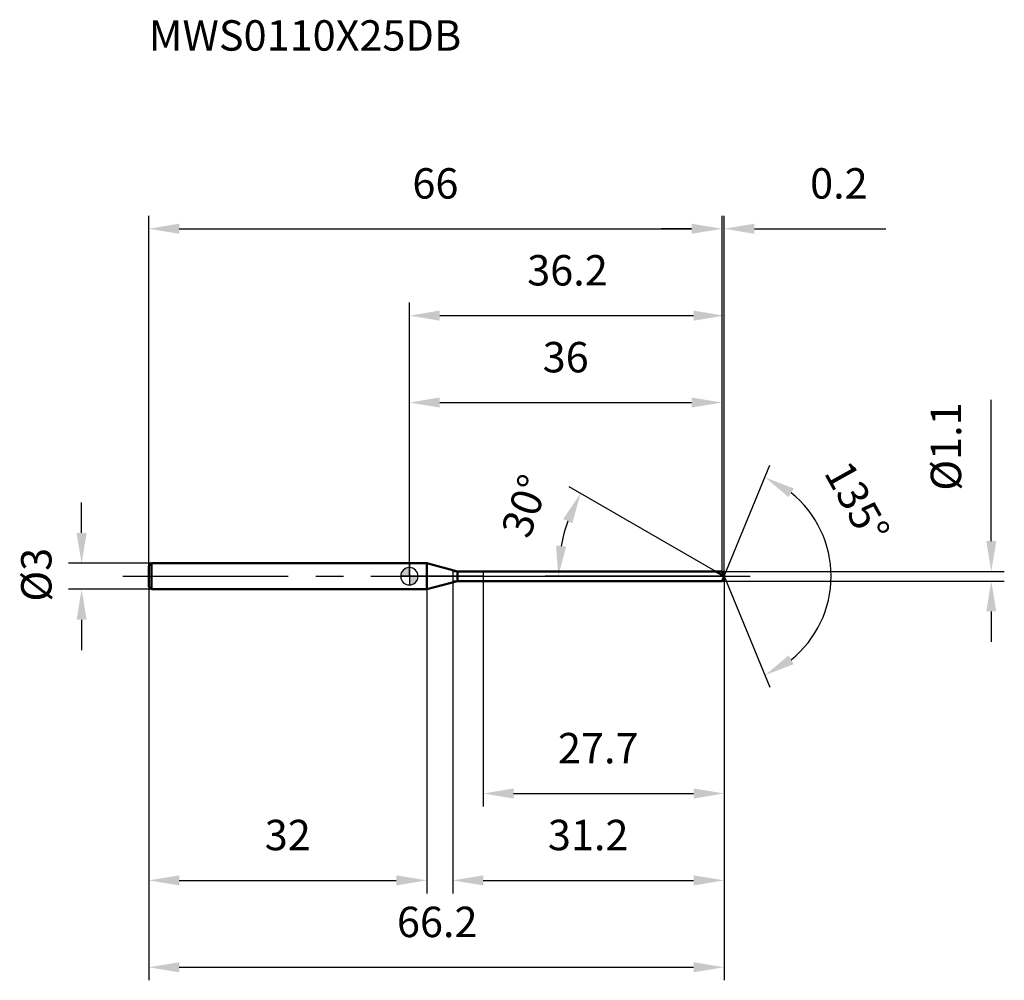
# Model space of a CAD drawing. Units: millimetres. Extents: x -45 to 68, y -47 to 64.
import ezdxf

# ---------------------------------------------------------------- set-up
doc = ezdxf.new("R2010")
doc.units = ezdxf.units.MM
doc.linetypes.add('CENTER2', pattern=[28.575, 19.05, -3.175, 3.175, -3.175])
for name, color, linetype, lineweight in [('1', 4, 'Continuous', 50), ('2', 7, 'Continuous', 25), ('4', 2, 'CENTER2', 25), ('cut', 1, 'Continuous', 25), ('nocut', 7, 'Continuous', 25), ('sk1', 4, 'Continuous', 50), ('sk2', 7, 'Continuous', 25), ('sk4', 2, 'CENTER2', 25), ('sk6', 5, 'Continuous', 35)]:
    doc.layers.add(name, color=color, linetype=linetype, lineweight=lineweight)
doc.layers.add('7', color=5, linetype='Continuous')
doc.styles.add('simplex', font='txt.shx', dxfattribs={"height": 3.5})
doc.styles.get("Standard").update_dxf_attribs({"font": 'txt.shx', "bigfont": '@extfont2.shx'})
doc.dimstyles.new('コピー - ISO-25', dxfattribs={"dimscale": 0, "dimtxt": 3.5, "dimasz": 3.5, "dimexe": 1.5, "dimexo": 0, "dimgap": 2.3, "dimtad": 1, "dimdsep": 46, "dimtxsty": 'simplex', "dimcen": 0.09, "dimclrd": 256, "dimclre": 256, "dimclrt": 256, "dimadec": 0, "dimazin": 0, "dimtfac": 1, "dimtofl": 0, "dimtmove": 0, "dimatfit": 3, "dimfxl": 1, "dimtolj": 1, "dimlwd": -1, "dimlwe": -1, "dimarcsym": 0})

# ---------------------------------------------------------------- blocks, each defined once
blk = doc.blocks.new('zero block')
h = blk.add_hatch(color=7)
h.paths.add_polyline_path([(0, 1, 0.414214), (-1, 0), (0, 0)])
h.paths.add_polyline_path([(1, 0), (0, 0), (0, -1, 0.414214)])
at = {"color": 7, "ltscale": 0.2}
for p, q in [((-1, 0), (1, 0)), ((0, -1), (0, 1))]:
    blk.add_line(p, q, dxfattribs=at)
for start, end in [(90, 180), (180, 270), (0, 90), (270, 0)]:
    blk.add_arc((0, 0), 1, start, end, dxfattribs=at)
blk = doc.blocks.new('*D107')
at = {"layer": 'Defpoints', "color": 0}
for p in [(36, 40), (-30, 1.2), (36, 0.55)]:
    blk.add_point(p, dxfattribs=at)
at = {"layer": 'sk2'}
for p, q in [((-30, 1.2), (-30, 41.5)), ((36, 0.55), (36, 41.5)), ((-26.5, 40), (32.5, 40))]:
    blk.add_line(p, q, dxfattribs=at)
for points in [[(-26.5, 40.58), (-26.5, 39.42), (-30, 40)], [(32.5, 39.42), (32.5, 40.58), (36, 40)]]:
    blk.add_solid(points, dxfattribs=at)
at = {"layer": 'sk2', "insert": (3, 46.97), "char_height": 3.5, "attachment_point": 2, "line_spacing_factor": 0.9, "style": 'simplex'}
blk.add_mtext('\\A1;66', dxfattribs=at)
blk = doc.blocks.new('*D108')
at = {"layer": 'Defpoints', "color": 0}
for p in [(-29.7, 1.5), (-37.73, -1.5), (-29.7, -1.5)]:
    blk.add_point(p, dxfattribs=at)
at = {"layer": 'sk2'}
for p, q in [((-37.73, 5), (-37.73, 8.5)), ((-29.7, 1.5), (-39.23, 1.5)), ((-29.7, -1.5), (-39.23, -1.5)), ((-37.73, -5), (-37.73, -8.5))]:
    blk.add_line(p, q, dxfattribs=at)
for points in [[(-38.32, 5), (-37.15, 5), (-37.73, 1.5)], [(-37.15, -5), (-38.32, -5), (-37.73, -1.5)]]:
    blk.add_solid(points, dxfattribs=at)
at = {"layer": 'sk2', "insert": (-44.7, -2.92), "char_height": 3.5, "attachment_point": 1, "rotation": 90, "line_spacing_factor": 0.9, "style": 'simplex'}
blk.add_mtext('\\A1;%%c3', dxfattribs=at)
blk = doc.blocks.new('*D109')
at = {"layer": 'Defpoints', "color": 0}
for p in [(-30, -1.2), (2, -1.2), (2, -35)]:
    blk.add_point(p, dxfattribs=at)
at = {"layer": 'sk2'}
for p, q in [((-30, -1.2), (-30, -36.5)), ((2, -1.2), (2, -36.5)), ((-26.5, -35), (-1.5, -35))]:
    blk.add_line(p, q, dxfattribs=at)
for points in [[(-26.5, -34.42), (-26.5, -35.58), (-30, -35)], [(-1.5, -35.58), (-1.5, -34.42), (2, -35)]]:
    blk.add_solid(points, dxfattribs=at)
at = {"layer": 'sk2', "insert": (-14, -28.03), "char_height": 3.5, "attachment_point": 2, "line_spacing_factor": 0.9, "style": 'simplex'}
blk.add_mtext('\\A1;32', dxfattribs=at)
blk = doc.blocks.new('*D110')
at = {"layer": '2'}
for p, q in [((0, 0), (0, 31.5)), ((36.23, 0), (36.23, 31.5)), ((3.5, 30), (32.73, 30))]:
    blk.add_line(p, q, dxfattribs=at)
for points in [[(3.5, 30.58), (3.5, 29.42), (0, 30)], [(32.73, 29.42), (32.73, 30.58), (36.23, 30)]]:
    blk.add_solid(points, dxfattribs=at)
at = {"layer": 'Defpoints', "color": 0}
for p in [(36.23, 30), (0, 0), (36.23, 0)]:
    blk.add_point(p, dxfattribs=at)
at = {"layer": '2', "insert": (18.21, 36.97), "char_height": 3.5, "attachment_point": 2, "line_spacing_factor": 0.9, "style": 'simplex'}
blk.add_mtext('\\A1;36.2', dxfattribs=at)
blk = doc.blocks.new('*D111')
at = {"layer": '2'}
for p, q in [((36, 0.55), (36, 41.5)), ((36.23, 0), (36.23, 41.5)), ((32.5, 40), (29, 40)), ((39.73, 40), (54.86, 40))]:
    blk.add_line(p, q, dxfattribs=at)
for points in [[(32.5, 39.42), (32.5, 40.58), (36, 40)], [(39.73, 40.58), (39.73, 39.42), (36.23, 40)]]:
    blk.add_solid(points, dxfattribs=at)
at = {"layer": 'Defpoints', "color": 0}
for p in [(36.23, 40), (36, 0.55), (36.23, 0)]:
    blk.add_point(p, dxfattribs=at)
at = {"layer": '2', "insert": (46.14, 46.97), "char_height": 3.5, "attachment_point": 1, "line_spacing_factor": 0.9, "style": 'simplex'}
blk.add_mtext('\\A1;0.2', dxfattribs=at)
blk = doc.blocks.new('*D112')
at = {"layer": 'Defpoints', "color": 0}
for p in [(-30, 0), (36.23, 0), (36.23, -45)]:
    blk.add_point(p, dxfattribs=at)
at = {"layer": 'sk2'}
for p, q in [((-30, 0), (-30, -46.5)), ((36.23, 0), (36.23, -46.5)), ((-26.5, -45), (32.73, -45))]:
    blk.add_line(p, q, dxfattribs=at)
for points in [[(-26.5, -44.42), (-26.5, -45.58), (-30, -45)], [(32.73, -45.58), (32.73, -44.42), (36.23, -45)]]:
    blk.add_solid(points, dxfattribs=at)
at = {"layer": 'sk2', "insert": (3.21, -38.03), "char_height": 3.5, "attachment_point": 2, "line_spacing_factor": 0.9, "style": 'simplex'}
blk.add_mtext('\\A1;66.2', dxfattribs=at)
blk = doc.blocks.new('*D113')
at = {"layer": '2'}
for p, q in [((67, 4.05), (67, 20.32)), ((36, 0.55), (68.5, 0.55)), ((36, -0.55), (68.5, -0.55)), ((67, -4.05), (67, -7.55))]:
    blk.add_line(p, q, dxfattribs=at)
for points in [[(66.42, 4.05), (67.58, 4.05), (67, 0.55)], [(67.58, -4.05), (66.42, -4.05), (67, -0.55)]]:
    blk.add_solid(points, dxfattribs=at)
at = {"layer": 'Defpoints', "color": 0}
for p in [(36, 0.55), (36, -0.55), (67, -0.55)]:
    blk.add_point(p, dxfattribs=at)
at = {"layer": '2', "insert": (60.03, 9.85), "char_height": 3.5, "attachment_point": 1, "rotation": 90, "line_spacing_factor": 0.9, "style": 'simplex'}
blk.add_mtext('\\A1;%%c1.1', dxfattribs=at)
blk = doc.blocks.new('*D114')
at = {"layer": '2'}
for p, q in [((35.28, 0.55), (18.41, 10.29)), ((36.23, 0), (15.65, 0))]:
    blk.add_line(p, q, dxfattribs=at)
blk.add_arc((36.23, 0), 19.08, 160.5272, 169.4728, dxfattribs=at)
for points in [[(18.77, 6.12), (17.71, 6.6), (19.71, 9.54)], [(16.89, 3.54), (18.05, 3.43), (17.15, 0)]]:
    blk.add_solid(points, dxfattribs=at)
at = {"layer": 'Defpoints', "color": 0}
for p in [(17.44, 3.31), (35.28, 0.55), (35.44, 0.46), (36.23, 0), (36.41, 0)]:
    blk.add_point(p, dxfattribs=at)
at = {"layer": '2', "insert": (11.67, 8.68), "char_height": 3.5, "attachment_point": 2, "rotation": 70.5272, "line_spacing_factor": 0.9, "style": 'simplex'}
blk.add_mtext('\\A1;30%%d', dxfattribs=at)
blk = doc.blocks.new('*D115')
at = {"layer": '2'}
for p, q in [((5, -0.55), (5, -36.5)), ((36.23, -1.5), (36.23, -36.5)), ((8.5, -35), (32.73, -35))]:
    blk.add_line(p, q, dxfattribs=at)
for points in [[(8.5, -34.42), (8.5, -35.58), (5, -35)], [(32.73, -35.58), (32.73, -34.42), (36.23, -35)]]:
    blk.add_solid(points, dxfattribs=at)
at = {"layer": 'Defpoints', "color": 0}
for p in [(5, -0.55), (36.23, -1.5), (36.23, -35)]:
    blk.add_point(p, dxfattribs=at)
at = {"layer": '2', "insert": (15.95, -28.03), "char_height": 3.5, "attachment_point": 1, "line_spacing_factor": 0.9, "style": 'simplex'}
blk.add_mtext('\\A1;31.2', dxfattribs=at)
blk = doc.blocks.new('*D116')
at = {"layer": '2'}
for p, q in [((8.5, 0), (8.5, -26.5)), ((36.23, 0), (36.23, -26.5)), ((12, -25), (32.73, -25))]:
    blk.add_line(p, q, dxfattribs=at)
for points in [[(12, -24.42), (12, -25.58), (8.5, -25)], [(32.73, -25.58), (32.73, -24.42), (36.23, -25)]]:
    blk.add_solid(points, dxfattribs=at)
at = {"layer": 'Defpoints', "color": 0}
for p in [(8.5, 0), (36.23, 0), (36.23, -25)]:
    blk.add_point(p, dxfattribs=at)
at = {"layer": '2', "insert": (17.11, -18.03), "char_height": 3.5, "attachment_point": 1, "line_spacing_factor": 0.9, "style": 'simplex'}
blk.add_mtext('\\A1;27.7', dxfattribs=at)
blk = doc.blocks.new('*D117')
at = {"layer": '2'}
for p, q in [((0, 0), (0, 21.5)), ((36, 0.55), (36, 21.5)), ((3.5, 20), (32.5, 20))]:
    blk.add_line(p, q, dxfattribs=at)
for points in [[(3.5, 20.58), (3.5, 19.42), (0, 20)], [(32.5, 19.42), (32.5, 20.58), (36, 20)]]:
    blk.add_solid(points, dxfattribs=at)
at = {"layer": 'Defpoints', "color": 0}
for p in [(36, 20), (0, 0), (36, 0.55)]:
    blk.add_point(p, dxfattribs=at)
at = {"layer": '2', "insert": (18, 26.97), "char_height": 3.5, "attachment_point": 2, "line_spacing_factor": 0.9, "style": 'simplex'}
blk.add_mtext('\\A1;36', dxfattribs=at)
blk = doc.blocks.new('*D118')
at = {"layer": '2'}
for q in [(41.52, 12.78), (41.52, -12.78)]:
    blk.add_line((36.23, 0), q, dxfattribs=at)
blk.add_arc((36.23, 0), 12.33, 308.8185, 51.1815, dxfattribs=at)
for points in [[(44.25, 10.11), (43.66, 9.11), (40.95, 11.39)], [(43.66, -9.11), (44.25, -10.11), (40.95, -11.39)]]:
    blk.add_solid(points, dxfattribs=at)
at = {"layer": 'Defpoints', "color": 0}
for p in [(36.2, 0.07), (36.23, 0), (36.23, 0), (36.2, -0.07), (47.62, -4.72)]:
    blk.add_point(p, dxfattribs=at)
at = {"layer": '2', "insert": (53.09, 9.39), "char_height": 3.5, "attachment_point": 2, "rotation": 299.1174, "line_spacing_factor": 0.9, "style": 'simplex'}
blk.add_mtext('\\A1;135%%d', dxfattribs=at)

msp = doc.modelspace()

# ---------------------------------------------------------------- linework, layer by layer
at = {"layer": '1'}
for p, q in [((2, 1.5), (0, 1.5)), ((2, 1.5), (2, -1.5)), ((5.545, 0.55), (2, 1.5)), ((5.545, -0.55), (5.545, 0.55)), ((5.545, 0.55), (36, 0.55)), ((36.228, 0), (35.275, 0.55)), ((36, 0.55), (36.228, 0)), ((36.228, 0), (36, -0.55)), ((2, -1.5), (5.545, -0.55)), ((36, -0.55), (5.545, -0.55)), ((0, -1.5), (2, -1.5))]:
    msp.add_line(p, q, dxfattribs=at)
at = {"layer": '4'}
msp.add_line((0, 0), (39.228, 0), dxfattribs=at)
at = {"layer": '7'}
for p, q in [((5, 0.55), (5, -0.55)), ((5, 0.55), (36, 0.55)), ((36, 0.55), (36.228, 0)), ((36.228, 0), (36, -0.55)), ((36, -0.55), (5, -0.55))]:
    msp.add_line(p, q, dxfattribs=at)
at = {"layer": 'cut'}
for p, q in [((36, 0.55), (8.5, 0.55)), ((8.5, 0.55), (8.5, 0)), ((8.5, 0), (36.228, 0)), ((36, 0.55), (36.228, 0))]:
    msp.add_line(p, q, dxfattribs=at)
at = {"layer": 'nocut'}
for p, q in [((0, 1.5), (0, 0)), ((2, 1.5), (0, 1.5)), ((5.545, 0.55), (2, 1.5)), ((8.5, 0), (0, 0)), ((5.545, 0.55), (8.5, 0.55)), ((8.5, 0.55), (8.5, 0))]:
    msp.add_line(p, q, dxfattribs=at)
at = {"layer": 'sk1'}
for p, q in [((-30, 1.2), (-29.7, 1.5)), ((-30, 1.2), (-30, -1.2)), ((-29.7, 1.5), (-29.7, -1.5)), ((0, 1.5), (-29.7, 1.5)), ((-30, -1.2), (-29.7, -1.5)), ((-29.7, -1.5), (0, -1.5))]:
    msp.add_line(p, q, dxfattribs=at)
at = {"layer": 'sk4'}
msp.add_line((-33, 0), (0, 0), dxfattribs=at)

# ---------------------------------------------------------------- block references
at = {"rotation": 180}
msp.add_blockref('zero block', (0, 0), dxfattribs=at)

# ---------------------------------------------------------------- texts
at = {"layer": 'sk6', "insert": (-30, 64), "char_height": 3.5, "width": 35.7, "attachment_point": 1, "line_spacing_factor": 0.9}
msp.add_mtext('MWS0110X25DB', dxfattribs=at)

# ---------------------------------------------------------------- dimensions: what is measured, and where the dimension line sits
at = {"layer": '2'}
for base, p1, p2, picture, middle in [((36.228, 40), (36, 0.55), (36.228, 0), '*D111', (49.353, 40)), ((36.228, 30), (0, 0), (36.228, 0), '*D110', (18.207, 30)), ((36, 20), (0, 0), (36, 0.55), '*D117', (18, 20)), ((36.228, -25), (8.5, 0), (36.228, 0), '*D116', (22.364, -25)), ((36.228, -35), (5, -0.55), (36.228, -1.5), '*D115', (20.614, -35))]:
    dim = msp.add_linear_dim(base=base, p1=p1, p2=p2, dimstyle='コピー - ISO-25', override={"dimscale": 1, "dimdec": 1}, dxfattribs=at)
    dim.commit()
    dim.dimension.update_dxf_attribs({"geometry": picture, "text_midpoint": middle, "dimtype": 160})
dim = msp.add_linear_dim(base=(67, -0.55), p1=(36, 0.55), p2=(36, -0.55), angle=270, text='%%c<>', dimstyle='コピー - ISO-25', override={"dimscale": 1}, dxfattribs=at)
dim.commit()
dim.dimension.update_dxf_attribs({"geometry": '*D113', "text_midpoint": (67, 13.933), "dimtype": 160})
for base, line1, line2, picture, middle in [((47.6197, -4.7187), ((36.2004, 0.0663), (36.2278, 0)), ((36.2004, -0.0663), (36.2278, 0)), '*D118', (47, 6)), ((17.442, 3.313), ((35.436, 0.457), (35.275, 0.55)), ((36.414, 0), (36.228, 0)), '*D114', (18.243, 6.359))]:
    dim = msp.add_angular_dim_2l(base=base, line1=line1, line2=line2, dimstyle='コピー - ISO-25', override={"dimscale": 1, "dimdec": 1}, dxfattribs=at)
    dim.commit()
    dim.dimension.update_dxf_attribs({"geometry": picture, "text_midpoint": middle, "dimtype": 162})
at = {"layer": 'sk2'}
for base, p1, p2, picture, middle in [((36, 40), (-30, 1.2), (36, 0.55), '*D107', (3, 40)), ((36.228, -45), (-30, 0), (36.228, 0), '*D112', (3.207, -45)), ((2, -35), (-30, -1.2), (2, -1.2), '*D109', (-14, -35))]:
    dim = msp.add_linear_dim(base=base, p1=p1, p2=p2, dimstyle='コピー - ISO-25', override={"dimscale": 1, "dimdec": 1}, dxfattribs=at)
    dim.commit()
    dim.dimension.update_dxf_attribs({"geometry": picture, "text_midpoint": middle, "dimtype": 160})
dim = msp.add_linear_dim(base=(-37.735, -1.5), p1=(-29.7, 1.5), p2=(-29.7, -1.5), angle=270, text='%%c<>', dimstyle='コピー - ISO-25', override={"dimscale": 1, "dimdec": 1}, dxfattribs=at)
dim.commit()
dim.dimension.update_dxf_attribs({"geometry": '*D108', "text_midpoint": (-37.735, 0), "dimtype": 160})

doc.saveas('drawing.dxf')
